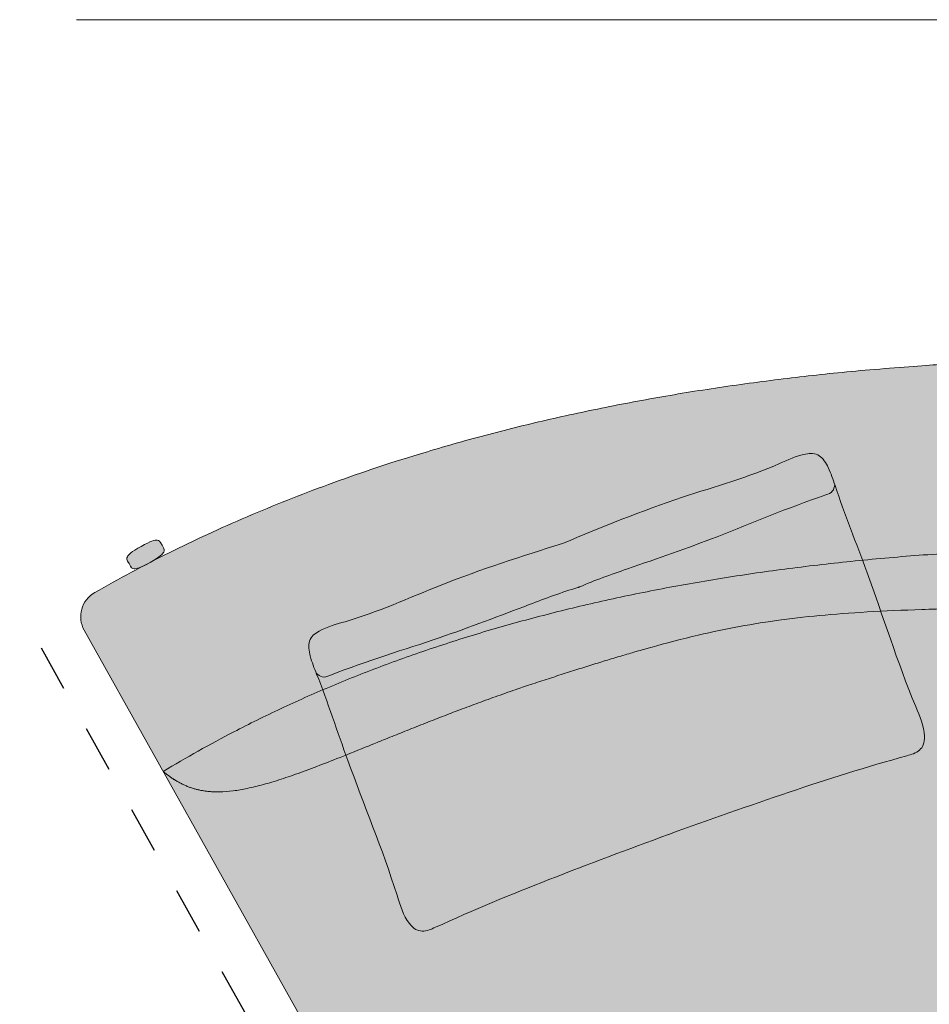
# Model space of a CAD drawing. Units: millimetres. Extents: x -159811 to 127149, y -104932 to 96414.
# Drawn here: x -70750 to -69769, y -65556 to -64494 of the extents above; entities that cross this region are included whole.
import ezdxf

# ---------------------------------------------------------------- set-up
doc = ezdxf.new("R2010")
doc.units = ezdxf.units.MM
doc.header["$LTSCALE"] = 10
doc.linetypes.add('DASHED', pattern=[10, 5, -5])
for name, color, linetype, lineweight in [('dimensions', 7, 'Continuous', 5), ('drawing', 7, 'Continuous', 5), ('hatch', 9, 'Continuous', 5), ('pillows$hatch pillows', 9, 'Continuous', 5), ('pillows$pillows', 7, 'Continuous', 5)]:
    doc.layers.add(name, color=color, linetype=linetype, lineweight=lineweight)

msp = doc.modelspace()

# ---------------------------------------------------------------- hatches: boundary and pattern name
at = {"layer": 'hatch'}
for points in [[(-69034.5, -64889.8), (-69034.5, -64889.9), (-69034.5, -65063.1), (-69541.4, -65063.1), (-69621.5, -65064.1), (-69699.4, -65066.9), (-69775.2, -65071.5), (-69848.8, -65077.9), (-69920.3, -65086.1), (-69989.7, -65096.1), (-70056.9, -65107.9), (-70121.9, -65121.4), (-70184.9, -65136.6), (-70245.7, -65153.4), (-70275.1, -65162.4), (-70304.4, -65172), (-70332.8, -65181.8), (-70361, -65192.1), (-70388.4, -65202.8), (-70415.6, -65213.9), (-70442, -65225.4), (-70468.1, -65237.3), (-70493.6, -65249.5), (-70518.7, -65262.3), (-70557.1, -65283), (-70594.8, -65305), (-70679.9, -65152.6), (-70680.3, -65152.1), (-70680.6, -65151.5), (-70680.9, -65150.9), (-70681.1, -65150.2), (-70681.4, -65149.6), (-70681.7, -65149), (-70681.9, -65148.3), (-70682.2, -65147.7), (-70682.4, -65147), (-70682.6, -65146.3), (-70682.8, -65145.6), (-70682.9, -65144.9), (-70683.1, -65144.2), (-70683.2, -65143.5), (-70683.4, -65142.8), (-70683.5, -65142.1), (-70683.6, -65141.3), (-70683.6, -65140.6), (-70683.7, -65139.8), (-70683.7, -65139.1), (-70683.7, -65138.3), (-70683.7, -65137.6), (-70683.7, -65136.8), (-70683.7, -65136.1), (-70683.6, -65135.3), (-70683.5, -65134.5), (-70683.4, -65133.8), (-70683.3, -65133), (-70683.2, -65132.3), (-70683, -65131.5), (-70682.9, -65130.8), (-70682.7, -65130), (-70682.4, -65129.3), (-70682.2, -65128.5), (-70682, -65127.8), (-70681.7, -65127.1), (-70681.4, -65126.4), (-70681.1, -65125.7), (-70680.8, -65125), (-70680.4, -65124.3), (-70680.1, -65123.6), (-70679.7, -65123), (-70679.3, -65122.3), (-70678.9, -65121.7), (-70678.5, -65121.1), (-70678.1, -65120.5), (-70677.6, -65119.9), (-70677.2, -65119.3), (-70676.7, -65118.7), (-70676.2, -65118.2), (-70675.7, -65117.6), (-70675.2, -65117.1), (-70674.7, -65116.6), (-70674.2, -65116.1), (-70673.7, -65115.6), (-70673.1, -65115.2), (-70672.6, -65114.7), (-70672.1, -65114.3), (-70671.5, -65113.9), (-70671, -65113.5), (-70670.4, -65113.1), (-70669.8, -65112.7), (-70669.3, -65112.4), (-70668.7, -65112), (-70642.6, -65097.4), (-70616, -65083.2), (-70614.5, -65082.5), (-70612.8, -65081.6), (-70609, -65079.6), (-70582.1, -65066), (-70554.8, -65052.9), (-70527.1, -65040.2), (-70499, -65027.9), (-70470.4, -65016.1), (-70441.5, -65004.7), (-70382.3, -64983.2), (-70321.4, -64963.4), (-70258.8, -64945.4), (-70194.6, -64929), (-70128.7, -64914.4), (-70061.2, -64901.5), (-69992, -64890.3), (-69921.1, -64880.9), (-69848.5, -64873.1), (-69774.2, -64867.1), (-69698.3, -64862.8), (-69620.7, -64860.2), (-69541.4, -64859.4), (-69064.4, -64859.4), (-69064.3, -64859.4), (-69063.6, -64859.4), (-69062.9, -64859.4), (-69062.3, -64859.5), (-69061.6, -64859.5), (-69060.9, -64859.6), (-69060.2, -64859.7), (-69059.5, -64859.8), (-69058.9, -64859.9), (-69058.2, -64860.1), (-69057.5, -64860.2), (-69056.8, -64860.4), (-69056.1, -64860.6), (-69055.4, -64860.8), (-69054.7, -64861), (-69054, -64861.3), (-69053.3, -64861.6), (-69052.6, -64861.8), (-69052, -64862.2), (-69051.3, -64862.5), (-69050.6, -64862.8), (-69049.9, -64863.2), (-69049.3, -64863.6), (-69048.6, -64864), (-69048, -64864.4), (-69047.4, -64864.8), (-69046.7, -64865.3), (-69046.1, -64865.7), (-69045.5, -64866.2), (-69044.9, -64866.7), (-69044.4, -64867.2), (-69043.8, -64867.8), (-69043.3, -64868.3), (-69042.7, -64868.9), (-69042.2, -64869.5), (-69041.7, -64870.1), (-69041.2, -64870.7), (-69040.7, -64871.3), (-69040.3, -64871.9), (-69039.8, -64872.5), (-69039.4, -64873.2), (-69039, -64873.8), (-69038.6, -64874.5), (-69038.2, -64875.2), (-69037.9, -64875.8), (-69037.5, -64876.5), (-69037.2, -64877.2), (-69036.9, -64877.9), (-69036.6, -64878.6), (-69036.3, -64879.3), (-69036.1, -64880), (-69035.9, -64880.7), (-69035.7, -64881.4), (-69035.5, -64882.1), (-69035.3, -64882.8), (-69035.1, -64883.5), (-69035, -64884.2), (-69034.9, -64884.9), (-69034.8, -64885.7), (-69034.7, -64886.3), (-69034.6, -64887), (-69034.6, -64887.7), (-69034.5, -64888.4), (-69034.5, -64889.1)], [(-70609, -65079.6), (-70616, -65083.2), (-70618, -65084.1), (-70618.9, -65084.5), (-70619.8, -65084.8), (-70620.6, -65085.1), (-70621.3, -65085.4), (-70622, -65085.6), (-70622.6, -65085.8), (-70623.2, -65085.9), (-70623.7, -65086), (-70624.2, -65086.1), (-70624.5, -65086.2), (-70624.7, -65086.2), (-70624.9, -65086.2), (-70625.1, -65086.2), (-70625.3, -65086.3), (-70625.5, -65086.3), (-70625.7, -65086.3), (-70625.9, -65086.3), (-70626.1, -65086.3), (-70626.2, -65086.3), (-70626.5, -65086.3), (-70626.7, -65086.3), (-70626.8, -65086.3), (-70626.9, -65086.2), (-70627, -65086.2), (-70627, -65086.2), (-70627.1, -65086.2), (-70627.2, -65086.2), (-70627.3, -65086.2), (-70627.4, -65086.2), (-70627.5, -65086.1), (-70627.6, -65086.1), (-70627.6, -65086.1), (-70627.7, -65086.1), (-70627.8, -65086), (-70627.9, -65086), (-70627.9, -65086), (-70628, -65085.9), (-70628.1, -65085.9), (-70628.2, -65085.8), (-70628.2, -65085.8), (-70628.3, -65085.7), (-70628.4, -65085.7), (-70628.5, -65085.6), (-70628.5, -65085.6), (-70628.6, -65085.5), (-70628.7, -65085.4), (-70628.7, -65085.4), (-70628.8, -65085.3), (-70628.9, -65085.2), (-70628.9, -65085.2), (-70629, -65085.1), (-70629.1, -65084.9), (-70629.3, -65084.7), (-70629.4, -65084.5), (-70629.6, -65084.3), (-70629.7, -65084.1), (-70630.1, -65083.6), (-70630.8, -65082.3), (-70632.5, -65079.3), (-70633.2, -65078), (-70633.4, -65077.5), (-70633.6, -65077.2), (-70633.7, -65077), (-70633.8, -65076.7), (-70633.8, -65076.5), (-70633.9, -65076.3), (-70633.9, -65076.2), (-70634, -65076.1), (-70634, -65076), (-70634, -65075.9), (-70634, -65075.8), (-70634.1, -65075.7), (-70634.1, -65075.6), (-70634.1, -65075.6), (-70634.1, -65075.5), (-70634.1, -65075.4), (-70634.1, -65075.3), (-70634.1, -65075.2), (-70634.1, -65075.1), (-70634.1, -65075), (-70634.1, -65075), (-70634.1, -65074.9), (-70634.1, -65074.8), (-70634.1, -65074.7), (-70634, -65074.6), (-70634, -65074.5), (-70634, -65074.5), (-70634, -65074.4), (-70633.9, -65074.3), (-70633.9, -65074.2), (-70633.9, -65074.1), (-70633.9, -65074), (-70633.8, -65074), (-70633.8, -65073.9), (-70633.7, -65073.8), (-70633.7, -65073.7), (-70633.6, -65073.5), (-70633.5, -65073.3), (-70633.4, -65073.1), (-70633.2, -65072.9), (-70633.1, -65072.7), (-70632.9, -65072.5), (-70632.8, -65072.3), (-70632.6, -65072.1), (-70632.4, -65071.8), (-70632.2, -65071.6), (-70631.9, -65071.3), (-70631.7, -65071), (-70631.4, -65070.8), (-70631.1, -65070.5), (-70630.8, -65070.2), (-70630.4, -65069.9), (-70629.7, -65069.2), (-70628.8, -65068.5), (-70627.8, -65067.8), (-70626.6, -65067), (-70625.4, -65066.1), (-70623.9, -65065.2), (-70622.4, -65064.3), (-70618.7, -65062.2), (-70615, -65060.2), (-70613.4, -65059.3), (-70611.8, -65058.6), (-70610.5, -65058), (-70609.2, -65057.4), (-70608, -65056.9), (-70607, -65056.5), (-70606, -65056.2), (-70605.6, -65056.1), (-70605.1, -65056), (-70604.7, -65055.9), (-70604.4, -65055.8), (-70604, -65055.7), (-70603.6, -65055.6), (-70603.3, -65055.6), (-70603, -65055.5), (-70602.7, -65055.5), (-70602.4, -65055.5), (-70602.2, -65055.4), (-70601.9, -65055.4), (-70601.7, -65055.4), (-70601.5, -65055.4), (-70601.2, -65055.4), (-70601, -65055.5), (-70600.9, -65055.5), (-70600.8, -65055.5), (-70600.8, -65055.5), (-70600.7, -65055.5), (-70600.6, -65055.5), (-70600.5, -65055.5), (-70600.4, -65055.5), (-70600.3, -65055.6), (-70600.2, -65055.6), (-70600.1, -65055.6), (-70600.1, -65055.6), (-70600, -65055.7), (-70599.9, -65055.7), (-70599.8, -65055.7), (-70599.8, -65055.8), (-70599.7, -65055.8), (-70599.6, -65055.8), (-70599.5, -65055.9), (-70599.5, -65055.9), (-70599.4, -65056), (-70599.3, -65056), (-70599.3, -65056.1), (-70599.2, -65056.1), (-70599.1, -65056.2), (-70599, -65056.3), (-70599, -65056.3), (-70598.9, -65056.4), (-70598.8, -65056.5), (-70598.8, -65056.6), (-70598.7, -65056.6), (-70598.6, -65056.8), (-70598.4, -65057), (-70598.3, -65057.2), (-70598.1, -65057.4), (-70598, -65057.6), (-70597.7, -65058.1), (-70596.9, -65059.4), (-70595.2, -65062.5), (-70594.5, -65063.7), (-70594.3, -65064.3), (-70594.2, -65064.5), (-70594.1, -65064.8), (-70594, -65065), (-70593.9, -65065.2), (-70593.8, -65065.4), (-70593.8, -65065.5), (-70593.7, -65065.6), (-70593.7, -65065.7), (-70593.7, -65065.8), (-70593.7, -65065.9), (-70593.7, -65066), (-70593.6, -65066.1), (-70593.6, -65066.2), (-70593.6, -65066.3), (-70593.6, -65066.3), (-70593.6, -65066.4), (-70593.6, -65066.5), (-70593.6, -65066.6), (-70593.6, -65066.7), (-70593.6, -65066.8), (-70593.6, -65066.8), (-70593.6, -65066.9), (-70593.6, -65067), (-70593.7, -65067.1), (-70593.7, -65067.2), (-70593.7, -65067.3), (-70593.7, -65067.3), (-70593.8, -65067.4), (-70593.8, -65067.5), (-70593.8, -65067.6), (-70593.9, -65067.7), (-70593.9, -65067.8), (-70593.9, -65067.8), (-70594, -65067.9), (-70594, -65068), (-70594.1, -65068.2), (-70594.2, -65068.4), (-70594.3, -65068.6), (-70594.5, -65068.8), (-70594.6, -65069), (-70594.8, -65069.2), (-70594.9, -65069.4), (-70595.1, -65069.7), (-70595.3, -65069.9), (-70595.5, -65070.1), (-70595.8, -65070.4), (-70596, -65070.7), (-70596.3, -65070.9), (-70596.6, -65071.2), (-70596.9, -65071.5), (-70597.3, -65071.8), (-70598.1, -65072.5), (-70598.9, -65073.2), (-70599.9, -65073.9), (-70601.1, -65074.7), (-70602.3, -65075.6), (-70603.8, -65076.5), (-70605.3, -65077.4)], [(-70594.8, -65305), (-70557.1, -65283), (-70518.7, -65262.3), (-70493.6, -65249.5), (-70468.1, -65237.3), (-70442, -65225.4), (-70415.6, -65213.9), (-70388.4, -65202.8), (-70361, -65192.1), (-70332.8, -65181.8), (-70304.4, -65172), (-70275.1, -65162.4), (-70245.7, -65153.4), (-70184.9, -65136.6), (-70121.9, -65121.4), (-70056.9, -65107.9), (-69989.7, -65096.1), (-69920.3, -65086.1), (-69848.8, -65077.9), (-69775.2, -65071.5), (-69699.4, -65066.9), (-69621.5, -65064.1), (-69541.4, -65063.1), (-69034.5, -65063.1), (-69036.2, -65066), (-69038, -65068.8), (-69039.8, -65071.5), (-69041.6, -65074.2), (-69043.5, -65076.7), (-69045.5, -65079.2), (-69047.6, -65081.6), (-69048.6, -65082.8), (-69049.7, -65083.9), (-69050.8, -65085), (-69051.9, -65086.2), (-69053.1, -65087.3), (-69054.2, -65088.3), (-69055.4, -65089.4), (-69056.6, -65090.4), (-69057.9, -65091.5), (-69059.1, -65092.5), (-69060.4, -65093.5), (-69061.8, -65094.4), (-69063.1, -65095.4), (-69064.5, -65096.3), (-69065.9, -65097.3), (-69067.4, -65098.2), (-69068.9, -65099.1), (-69070.4, -65099.9), (-69073.5, -65101.6), (-69076.8, -65103.3), (-69080.2, -65104.9), (-69083.8, -65106.4), (-69087.5, -65107.8), (-69091.3, -65109.2), (-69095.4, -65110.6), (-69099.5, -65111.9), (-69103.9, -65113.1), (-69108.4, -65114.3), (-69113.1, -65115.4), (-69118, -65116.4), (-69128.2, -65118.4), (-69139.1, -65120.1), (-69150.7, -65121.6), (-69163, -65122.9), (-69175.9, -65124), (-69189.4, -65124.9), (-69218, -65126.2), (-69695.3, -65128.4), (-69799.1, -65131.1), (-69842.2, -65133.3), (-69881.2, -65136.3), (-69917.5, -65140.1), (-69935, -65142.4), (-69952.3, -65145), (-69969.3, -65147.9), (-69986.4, -65151.2), (-70003.5, -65154.8), (-70020.9, -65158.7), (-70056.7, -65167.8), (-70094.6, -65178.5), (-70179.5, -65205), (-70233.9, -65223.4), (-70282.4, -65241.3), (-70428.6, -65299.3), (-70455.4, -65309.1), (-70467.6, -65313.3), (-70479, -65316.8), (-70489.8, -65319.8), (-70494.9, -65321.2), (-70499.9, -65322.3), (-70504.7, -65323.4), (-70509.3, -65324.3), (-70513.9, -65325.1), (-70518.2, -65325.7), (-70522.5, -65326.2), (-70526.6, -65326.6), (-70530.6, -65326.9), (-70534.4, -65327), (-70538.2, -65327), (-70540, -65326.9), (-70541.8, -65326.8), (-70543.6, -65326.7), (-70545.3, -65326.6), (-70547.1, -65326.4), (-70548.8, -65326.2), (-70550.5, -65326), (-70552.1, -65325.7), (-70553.8, -65325.4), (-70555.4, -65325.1), (-70557, -65324.8), (-70558.5, -65324.4), (-70560.1, -65324), (-70561.6, -65323.5), (-70563.1, -65323.1), (-70564.6, -65322.6), (-70566.1, -65322.1), (-70567.6, -65321.5), (-70569.1, -65320.9), (-70570.5, -65320.3), (-70571.9, -65319.7), (-70573.3, -65319), (-70574.7, -65318.3), (-70576.1, -65317.6), (-70577.5, -65316.9), (-70578.9, -65316.1), (-70581.6, -65314.5), (-70584.2, -65312.8), (-70586.9, -65311), (-70589.5, -65309.1), (-70592.2, -65307.1)], [(-69034.5, -65822.2), (-69034.5, -65822.4), (-69034.5, -65823.1), (-69034.5, -65823.7), (-69034.6, -65824.4), (-69034.6, -65825.1), (-69034.7, -65825.8), (-69034.8, -65826.5), (-69034.9, -65827.2), (-69035, -65827.9), (-69035.1, -65828.6), (-69035.3, -65829.3), (-69035.5, -65830), (-69035.7, -65830.7), (-69035.9, -65831.4), (-69036.1, -65832.1), (-69036.3, -65832.8), (-69036.6, -65833.5), (-69036.9, -65834.2), (-69037.2, -65834.9), (-69037.5, -65835.6), (-69037.9, -65836.3), (-69038.2, -65837), (-69038.6, -65837.7), (-69039, -65838.3), (-69039.4, -65839), (-69039.8, -65839.6), (-69040.3, -65840.3), (-69040.7, -65840.9), (-69041.2, -65841.5), (-69041.7, -65842.1), (-69042.2, -65842.7), (-69042.7, -65843.3), (-69043.3, -65843.8), (-69043.8, -65844.4), (-69044.4, -65844.9), (-69044.9, -65845.4), (-69045.5, -65845.9), (-69046.1, -65846.4), (-69046.7, -65846.9), (-69047.4, -65847.3), (-69048, -65847.8), (-69048.6, -65848.2), (-69049.3, -65848.6), (-69049.9, -65849), (-69050.6, -65849.3), (-69051.3, -65849.7), (-69052, -65850), (-69052.6, -65850.3), (-69053.3, -65850.6), (-69054, -65850.9), (-69054.7, -65851.1), (-69055.4, -65851.3), (-69056.1, -65851.6), (-69056.8, -65851.8), (-69057.5, -65851.9), (-69058.2, -65852.1), (-69058.9, -65852.2), (-69059.5, -65852.4), (-69060.2, -65852.5), (-69060.9, -65852.6), (-69061.6, -65852.6), (-69062.3, -65852.7), (-69062.9, -65852.7), (-69063.6, -65852.8), (-69064.3, -65852.8), (-69064.4, -65852.8), (-69541.4, -65852.8), (-69748.5, -65854.5), (-69793.6, -65856.1), (-69836.4, -65858.5), (-69877.2, -65861.9), (-69896.9, -65864), (-69916.3, -65866.4), (-69935.2, -65869.1), (-69953.8, -65872.2), (-69972, -65875.6), (-69989.9, -65879.4), (-70007.6, -65883.6), (-70025, -65888.2), (-70042.2, -65893.2), (-70059.2, -65898.7), (-70076.1, -65904.7), (-70092.8, -65911.2), (-70109.4, -65918.2), (-70126, -65925.7), (-70142.5, -65933.8), (-70158.9, -65942.5), (-70175.4, -65951.8), (-70192, -65961.7), (-70192.6, -65962.1), (-70193.2, -65962.4), (-70193.9, -65962.8), (-70194.6, -65963.1), (-70195.2, -65963.4), (-70195.9, -65963.7), (-70196.6, -65964), (-70197.3, -65964.3), (-70198, -65964.5), (-70198.8, -65964.8), (-70199.5, -65965), (-70200.2, -65965.2), (-70201, -65965.4), (-70201.7, -65965.5), (-70202.5, -65965.7), (-70203.2, -65965.8), (-70204, -65965.9), (-70204.8, -65966), (-70205.5, -65966.1), (-70206.3, -65966.1), (-70207, -65966.1), (-70207.8, -65966.1), (-70208.6, -65966.1), (-70209.3, -65966.1), (-70210.1, -65966), (-70210.8, -65966), (-70211.6, -65965.9), (-70212.3, -65965.8), (-70213.1, -65965.7), (-70213.8, -65965.5), (-70214.5, -65965.4), (-70215.2, -65965.2), (-70215.9, -65965), (-70216.6, -65964.8), (-70217.4, -65964.5), (-70218.1, -65964.3), (-70218.8, -65964), (-70219.5, -65963.7), (-70220.1, -65963.4), (-70220.8, -65963.1), (-70221.5, -65962.8), (-70222.2, -65962.4), (-70222.8, -65962), (-70223.5, -65961.6), (-70224.1, -65961.2), (-70224.8, -65960.8), (-70225.4, -65960.3), (-70226, -65959.9), (-70226.6, -65959.4), (-70227.2, -65958.9), (-70227.8, -65958.4), (-70228.3, -65957.9), (-70228.9, -65957.4), (-70229.4, -65956.8), (-70229.9, -65956.3), (-70230.4, -65955.7), (-70230.9, -65955.1), (-70231.4, -65954.5), (-70231.8, -65953.9), (-70232.3, -65953.3), (-70232.7, -65952.7), (-70233.1, -65952.1), (-70233.5, -65951.4), (-70233.8, -65950.8), (-70272.1, -65882.3), (-70272.4, -65881.8), (-70272.7, -65881.3), (-70594.8, -65305), (-70592.2, -65307.1), (-70589.5, -65309.1), (-70586.9, -65311), (-70584.2, -65312.8), (-70581.6, -65314.5), (-70578.9, -65316.1), (-70577.5, -65316.9), (-70576.1, -65317.6), (-70574.7, -65318.3), (-70573.3, -65319), (-70571.9, -65319.7), (-70570.5, -65320.3), (-70569.1, -65320.9), (-70567.6, -65321.5), (-70566.1, -65322.1), (-70564.6, -65322.6), (-70563.1, -65323.1), (-70561.6, -65323.5), (-70560.1, -65324), (-70558.5, -65324.4), (-70557, -65324.8), (-70555.4, -65325.1), (-70553.8, -65325.4), (-70552.1, -65325.7), (-70550.5, -65326), (-70548.8, -65326.2), (-70547.1, -65326.4), (-70545.3, -65326.6), (-70543.6, -65326.7), (-70541.8, -65326.8), (-70540, -65326.9), (-70538.2, -65327), (-70534.4, -65327), (-70530.6, -65326.9), (-70526.6, -65326.6), (-70522.5, -65326.2), (-70518.2, -65325.7), (-70513.9, -65325.1), (-70509.3, -65324.3), (-70504.7, -65323.4), (-70499.9, -65322.3), (-70494.9, -65321.2), (-70489.8, -65319.8), (-70479, -65316.8), (-70467.6, -65313.3), (-70455.4, -65309.1), (-70428.6, -65299.3), (-70282.4, -65241.3), (-70233.9, -65223.4), (-70179.5, -65205), (-70094.6, -65178.5), (-70056.7, -65167.8), (-70020.9, -65158.7), (-70003.5, -65154.8), (-69986.4, -65151.2), (-69969.3, -65147.9), (-69952.3, -65145), (-69935, -65142.4), (-69917.5, -65140.1), (-69881.2, -65136.3), (-69842.2, -65133.3), (-69799.1, -65131.1), (-69695.3, -65128.4), (-69218, -65126.2), (-69189.4, -65124.9), (-69175.9, -65124), (-69163, -65122.9), (-69150.7, -65121.6), (-69139.1, -65120.1), (-69128.2, -65118.4), (-69118, -65116.4), (-69113.1, -65115.4), (-69108.4, -65114.3), (-69103.9, -65113.1), (-69099.5, -65111.9), (-69095.4, -65110.6), (-69091.3, -65109.2), (-69087.5, -65107.8), (-69083.8, -65106.4), (-69080.2, -65104.9), (-69076.8, -65103.3), (-69073.5, -65101.6), (-69070.4, -65099.9), (-69068.9, -65099.1), (-69067.4, -65098.2), (-69065.9, -65097.3), (-69064.5, -65096.3), (-69063.1, -65095.4), (-69061.8, -65094.4), (-69060.4, -65093.5), (-69059.1, -65092.5), (-69057.9, -65091.5), (-69056.6, -65090.4), (-69055.4, -65089.4), (-69054.2, -65088.3), (-69053.1, -65087.3), (-69051.9, -65086.2), (-69050.8, -65085), (-69049.7, -65083.9), (-69048.6, -65082.8), (-69047.6, -65081.6), (-69045.5, -65079.2), (-69043.5, -65076.7), (-69041.6, -65074.2), (-69039.8, -65071.5), (-69038, -65068.8), (-69036.2, -65066), (-69034.5, -65063.1)], [(-70616, -65083.2), (-70609, -65079.6), (-70612.8, -65081.6), (-70614.5, -65082.5)]]:
    msp.add_hatch(color=256, dxfattribs=at).paths.add_polyline_path(points, flags=0)
at = {"layer": 'pillows$hatch pillows'}
for points in [[(-70164.1, -65059.1), (-70147, -65106.2), (-70145.9, -65105.9), (-70133.5, -65100.7), (-70120.7, -65095.8), (-69997.7, -65051.8), (-69911, -65017.6), (-69878.2, -65006), (-69877.7, -65005.8), (-69877.2, -65005.6), (-69876.7, -65005.3), (-69876.4, -65005.2), (-69876.2, -65005.1), (-69876, -65005), (-69875.7, -65004.9), (-69875.5, -65004.7), (-69875.3, -65004.6), (-69875, -65004.4), (-69874.8, -65004.3), (-69874.6, -65004.1), (-69874.4, -65004), (-69874.2, -65003.8), (-69874, -65003.6), (-69873.8, -65003.5), (-69873.7, -65003.4), (-69873.6, -65003.3), (-69873.5, -65003.2), (-69873.4, -65003.1), (-69873.4, -65003), (-69873.3, -65002.9), (-69873.2, -65002.8), (-69873.1, -65002.7), (-69873, -65002.5), (-69872.9, -65002.4), (-69872.8, -65002.3), (-69872.7, -65002.1), (-69872.6, -65001.9), (-69872.5, -65001.8), (-69872.4, -65001.6), (-69872.3, -65001.4), (-69872.2, -65001.2), (-69872.2, -65001), (-69872, -65000.6), (-69871.8, -65000.2), (-69871.7, -64999.8), (-69871.5, -64999.4), (-69871.4, -64999), (-69871.3, -64998.5), (-69871, -64997.6), (-69870.6, -64995.8), (-69873.8, -64986.5), (-69874.6, -64984.1), (-69875.6, -64981.8), (-69876.6, -64979.5), (-69877.7, -64977.2), (-69878.6, -64975.2), (-69879.2, -64974.3), (-69879.7, -64973.3), (-69880.2, -64972.4), (-69880.8, -64971.5), (-69881.4, -64970.6), (-69882, -64969.8), (-69882.6, -64969), (-69883.2, -64968.2), (-69883.5, -64967.8), (-69883.9, -64967.4), (-69884.2, -64967.1), (-69884.5, -64966.7), (-69884.9, -64966.4), (-69885.2, -64966), (-69885.5, -64965.7), (-69885.9, -64965.4), (-69886.2, -64965.1), (-69886.6, -64964.8), (-69887, -64964.6), (-69887.3, -64964.3), (-69887.5, -64964.2), (-69887.8, -64964.1), (-69888, -64963.9), (-69888.2, -64963.8), (-69888.4, -64963.7), (-69888.6, -64963.6), (-69888.8, -64963.5), (-69889, -64963.4), (-69889.3, -64963.3), (-69889.5, -64963.2), (-69889.7, -64963.1), (-69889.9, -64963), (-69890.4, -64962.8), (-69890.8, -64962.7), (-69891.3, -64962.6), (-69891.7, -64962.5), (-69892.2, -64962.4), (-69892.7, -64962.3), (-69893.1, -64962.2), (-69893.6, -64962.1), (-69894.1, -64962.1), (-69894.5, -64962), (-69895, -64962), (-69895.5, -64962), (-69895.9, -64962), (-69896.4, -64962), (-69896.9, -64962), (-69897.4, -64962), (-69898.3, -64962.1), (-69899.3, -64962.2), (-69900.2, -64962.3), (-69901.2, -64962.5), (-69902.1, -64962.7), (-69904, -64963), (-69905.9, -64963.5), (-69907.8, -64964), (-69909.6, -64964.5), (-69911.4, -64965.1), (-69913.2, -64965.7), (-69915, -64966.3), (-69916.7, -64967), (-69920.1, -64968.4), (-69936.5, -64975.6), (-69942.8, -64978.2), (-69955.6, -64983.2), (-69968.6, -64987.8), (-70034.9, -65009.2), (-70067.7, -65020.7), (-70100.1, -65033), (-70164.1, -65059)], [(-70147, -65106.2), (-70049.9, -65372.8), (-70049.7, -65372.8), (-69919.8, -65327.3), (-69857, -65306.9), (-69789.3, -65287), (-69788.4, -65286.8), (-69787.5, -65286.5), (-69786.6, -65286.1), (-69785.7, -65285.8), (-69784.9, -65285.4), (-69784.4, -65285.2), (-69784, -65285), (-69783.6, -65284.8), (-69783.2, -65284.6), (-69782.7, -65284.4), (-69782.3, -65284.1), (-69781.9, -65283.9), (-69781.5, -65283.6), (-69781.1, -65283.4), (-69780.7, -65283.1), (-69780.4, -65282.8), (-69780, -65282.5), (-69779.6, -65282.2), (-69779.2, -65281.9), (-69778.9, -65281.6), (-69778.6, -65281.3), (-69778.3, -65281), (-69778, -65280.7), (-69777.8, -65280.4), (-69777.5, -65280.1), (-69777.2, -65279.7), (-69777, -65279.4), (-69776.7, -65279), (-69776.5, -65278.7), (-69776.2, -65278.3), (-69776, -65277.9), (-69775.8, -65277.5), (-69775.6, -65277.1), (-69775.4, -65276.7), (-69775.2, -65276.3), (-69775.1, -65276), (-69775, -65275.8), (-69775, -65275.5), (-69774.9, -65275.2), (-69774.8, -65275), (-69774.7, -65274.7), (-69774.6, -65274.1), (-69774.5, -65273.5), (-69774.3, -65273), (-69774.3, -65272.4), (-69774.2, -65271.8), (-69774.1, -65271.2), (-69774.1, -65270.6), (-69774, -65269.9), (-69774, -65269.3), (-69774, -65268.7), (-69774, -65268.1), (-69774, -65266.8), (-69774.1, -65265.8), (-69774.2, -65264.8), (-69774.3, -65263.8), (-69774.4, -65262.8), (-69774.5, -65261.8), (-69774.7, -65260.8), (-69774.9, -65259.8), (-69775.1, -65258.8), (-69775.5, -65256.8), (-69776, -65254.8), (-69776.6, -65252.8), (-69777.2, -65250.8), (-69777.9, -65248.8), (-69778.6, -65246.8), (-69780.2, -65242.8), (-69790.8, -65216.6), (-69797.7, -65198.4), (-69862.3, -65019.7), (-69870.6, -64995.8), (-69871, -64997.6), (-69871.3, -64998.5), (-69871.4, -64999), (-69871.5, -64999.4), (-69871.7, -64999.8), (-69871.8, -65000.2), (-69872, -65000.6), (-69872.2, -65001), (-69872.2, -65001.2), (-69872.3, -65001.4), (-69872.4, -65001.6), (-69872.5, -65001.8), (-69872.6, -65001.9), (-69872.7, -65002.1), (-69872.8, -65002.3), (-69872.9, -65002.4), (-69873, -65002.5), (-69873.1, -65002.7), (-69873.2, -65002.8), (-69873.3, -65002.9), (-69873.4, -65003), (-69873.4, -65003.1), (-69873.5, -65003.2), (-69873.6, -65003.3), (-69873.7, -65003.4), (-69873.8, -65003.5), (-69874, -65003.6), (-69874.2, -65003.8), (-69874.4, -65004), (-69874.6, -65004.1), (-69874.8, -65004.3), (-69875, -65004.4), (-69875.3, -65004.6), (-69875.5, -65004.7), (-69875.7, -65004.9), (-69876, -65005), (-69876.2, -65005.1), (-69876.4, -65005.2), (-69876.7, -65005.3), (-69877.2, -65005.6), (-69877.7, -65005.8), (-69878.2, -65006), (-69911, -65017.6), (-69997.7, -65051.8), (-70120.7, -65095.8), (-70133.5, -65100.7), (-70145.9, -65105.9)]]:
    msp.add_hatch(color=256, dxfattribs=at).paths.add_polyline_path(points, flags=0)
at = {"layer": 'pillows$hatch pillows', "extrusion": (0, 0, -1)}
for points in [[(70164.1, -65059.1), (70147, -65106.2), (70147.9, -65106.6), (70160.8, -65110.6), (70173.8, -65115.1), (70296.3, -65160.5), (70384.6, -65190), (70417.3, -65202.2), (70417.8, -65202.4), (70418.3, -65202.5), (70418.8, -65202.7), (70419.1, -65202.7), (70419.3, -65202.8), (70419.6, -65202.9), (70419.9, -65202.9), (70420.1, -65203), (70420.4, -65203), (70420.7, -65203), (70420.9, -65203.1), (70421.2, -65203.1), (70421.4, -65203.1), (70421.7, -65203.1), (70422, -65203.1), (70422.2, -65203.1), (70422.4, -65203), (70422.5, -65203), (70422.6, -65203), (70422.8, -65203), (70422.9, -65203), (70423, -65203), (70423.2, -65202.9), (70423.3, -65202.9), (70423.4, -65202.9), (70423.5, -65202.8), (70423.7, -65202.8), (70423.9, -65202.7), (70424.1, -65202.7), (70424.3, -65202.6), (70424.5, -65202.5), (70424.7, -65202.4), (70424.9, -65202.4), (70425.1, -65202.3), (70425.4, -65202.1), (70425.8, -65201.9), (70426.2, -65201.7), (70426.6, -65201.4), (70427, -65201.2), (70427.3, -65200.9), (70428.1, -65200.4), (70429.6, -65199.3), (70433.2, -65190.1), (70434, -65187.7), (70434.8, -65185.3), (70435.5, -65182.9), (70436.2, -65180.4), (70436.7, -65178.3), (70436.9, -65177.3), (70437.1, -65176.2), (70437.2, -65175.2), (70437.4, -65174.1), (70437.5, -65173.1), (70437.6, -65172), (70437.7, -65171), (70437.7, -65170), (70437.7, -65169.5), (70437.7, -65169), (70437.7, -65168.5), (70437.6, -65168), (70437.6, -65167.5), (70437.6, -65167.1), (70437.5, -65166.6), (70437.4, -65166.2), (70437.3, -65165.7), (70437.2, -65165.3), (70437.1, -65164.8), (70437, -65164.4), (70436.9, -65164.2), (70436.9, -65163.9), (70436.8, -65163.7), (70436.7, -65163.5), (70436.6, -65163.2), (70436.5, -65163), (70436.4, -65162.8), (70436.3, -65162.6), (70436.2, -65162.4), (70436.1, -65162.1), (70436, -65161.9), (70435.9, -65161.7), (70435.6, -65161.3), (70435.4, -65160.9), (70435.1, -65160.5), (70434.9, -65160.1), (70434.6, -65159.8), (70434.3, -65159.4), (70434, -65159), (70433.6, -65158.7), (70433.3, -65158.4), (70433, -65158), (70432.6, -65157.7), (70432.3, -65157.4), (70431.9, -65157.1), (70431.6, -65156.8), (70431.2, -65156.5), (70430.8, -65156.2), (70430, -65155.6), (70429.2, -65155.1), (70428.4, -65154.6), (70427.6, -65154.1), (70426.8, -65153.6), (70425.1, -65152.7), (70423.3, -65151.8), (70421.6, -65151), (70419.8, -65150.2), (70418.1, -65149.5), (70416.3, -65148.8), (70414.6, -65148.2), (70412.8, -65147.6), (70409.3, -65146.4), (70392.1, -65141.5), (70385.6, -65139.4), (70372.6, -65134.9), (70359.7, -65130.1), (70295.1, -65103.9), (70262.6, -65091.6), (70229.9, -65080.2), (70164.2, -65059.1)], [(70147, -65106.2), (70049.9, -65372.8), (70050, -65372.9), (70178.8, -65421.6), (70240, -65446.3), (70304.7, -65474.6), (70305.5, -65475), (70306.4, -65475.3), (70307.3, -65475.7), (70308.2, -65476), (70309.1, -65476.2), (70309.6, -65476.4), (70310, -65476.5), (70310.5, -65476.6), (70311, -65476.7), (70311.4, -65476.8), (70311.9, -65476.9), (70312.3, -65477), (70312.8, -65477), (70313.3, -65477.1), (70313.8, -65477.1), (70314.2, -65477.1), (70314.7, -65477.2), (70315.2, -65477.2), (70315.7, -65477.2), (70316.1, -65477.1), (70316.5, -65477.1), (70317, -65477.1), (70317.4, -65477), (70317.8, -65477), (70318.2, -65476.9), (70318.6, -65476.8), (70319.1, -65476.7), (70319.5, -65476.6), (70319.9, -65476.5), (70320.3, -65476.3), (70320.7, -65476.2), (70321.1, -65476), (70321.6, -65475.8), (70322, -65475.6), (70322.4, -65475.4), (70322.6, -65475.3), (70322.9, -65475.1), (70323.1, -65475), (70323.3, -65474.8), (70323.6, -65474.7), (70323.8, -65474.5), (70324.3, -65474.2), (70324.7, -65473.8), (70325.2, -65473.5), (70325.6, -65473.1), (70326.1, -65472.7), (70326.5, -65472.2), (70326.9, -65471.8), (70327.4, -65471.3), (70327.8, -65470.9), (70328.2, -65470.4), (70328.6, -65469.9), (70329.4, -65469), (70330, -65468.1), (70330.6, -65467.3), (70331.2, -65466.5), (70331.7, -65465.6), (70332.2, -65464.8), (70332.8, -65463.9), (70333.3, -65463), (70333.8, -65462.1), (70334.7, -65460.3), (70335.6, -65458.4), (70336.4, -65456.5), (70337.2, -65454.6), (70338, -65452.6), (70338.7, -65450.6), (70340.1, -65446.6), (70348.8, -65419.7), (70355.3, -65401.3), (70420.6, -65222.9), (70429.6, -65199.3), (70428.1, -65200.4), (70427.3, -65200.9), (70427, -65201.2), (70426.6, -65201.4), (70426.2, -65201.7), (70425.8, -65201.9), (70425.4, -65202.1), (70425.1, -65202.3), (70424.9, -65202.4), (70424.7, -65202.4), (70424.5, -65202.5), (70424.3, -65202.6), (70424.1, -65202.7), (70423.9, -65202.7), (70423.7, -65202.8), (70423.5, -65202.8), (70423.4, -65202.9), (70423.3, -65202.9), (70423.2, -65202.9), (70423, -65203), (70422.9, -65203), (70422.8, -65203), (70422.6, -65203), (70422.5, -65203), (70422.4, -65203), (70422.2, -65203.1), (70422, -65203.1), (70421.7, -65203.1), (70421.4, -65203.1), (70421.2, -65203.1), (70420.9, -65203.1), (70420.7, -65203), (70420.4, -65203), (70420.1, -65203), (70419.9, -65202.9), (70419.6, -65202.9), (70419.3, -65202.8), (70419.1, -65202.7), (70418.8, -65202.7), (70418.3, -65202.5), (70417.8, -65202.4), (70417.3, -65202.2), (70384.6, -65190), (70296.3, -65160.5), (70173.8, -65115.1), (70160.8, -65110.6), (70147.9, -65106.6)]]:
    msp.add_hatch(color=256, dxfattribs=at).paths.add_polyline_path(points, flags=0)

# ---------------------------------------------------------------- linework, layer by layer
at = {"layer": 'dimensions', "elevation": -340.6}
msp.add_lwpolyline([(-70688.4, -64494.1), (-68033.4, -64494.1)], dxfattribs=at)
msp.add_lwpolyline([(-70688.4, -64494.1), (-68033.4, -64494.1)], dxfattribs=at)
at = {"layer": 'drawing', "linetype": 'DASHED', "lineweight": 30, "elevation": -1385.2}
msp.add_lwpolyline([(-70263.3, -66001.4), (-70749.6, -65129.9)], dxfattribs=at)
at = {"layer": 'drawing', "elevation": -1384.6}
msp.add_lwpolyline([(-70233.8, -65950.8), (-70679.9, -65152.6)], dxfattribs=at)
at = {"layer": 'drawing'}
msp.add_arc((-70653.8, -65138, -1384.6), 30, 119.8218, 209.2014, dxfattribs=at)
for points, degree, knots in [([(-70668.7, -65112, -1384.6), (-70227.9, -64859.4, -1384.6), (-69541.4, -64859.4, -1384.6), (-69288, -64859.4, -1384.6), (-69034.5, -64859.4, -1384.6)], 2, [-1183.331407, -1183.331407, -1183.331407, 0, 0, 223.99704, 223.99704, 223.99704]), ([(-70594.8, -65305, -1384.6), (-70569.9, -65289.9, -1384.6), (-70528.1, -65266.5, -1384.6), (-70468, -65236.8, -1384.6), (-70415.4, -65213.4, -1384.6), (-70360.7, -65191.6, -1384.6), (-70304, -65171.5, -1384.6), (-70245.3, -65152.9, -1384.6), (-70184.4, -65136.1, -1384.6), (-70121.4, -65120.9, -1384.6), (-70056.3, -65107.4, -1384.6), (-69989.1, -65095.7, -1384.6), (-69919.7, -65085.7, -1384.6), (-69848.2, -65077.5, -1384.6), (-69774.6, -65071.1, -1384.6), (-69698.7, -65066.5, -1384.6), (-69620.8, -65063.7, -1384.6), (-69568.1, -65063.1, -1384.6), (-69541.4, -65063.1, -1384.6), (-69372.4, -65063.1, -1384.6), (-69203.5, -65063.1, -1384.6), (-69034.5, -65063.1, -1384.6)], 3, [-31.851555, -31.851555, -31.851555, -31.851555, 55.40408, 111.807741, 169.336662, 228.106488, 288.2266, 349.796438, 412.909287, 477.649322, 544.095021, 612.316964, 682.380665, 754.345057, 828.264688, 904.188764, 982.162765, 1062.227904, 1062.227904, 1062.227904, 1328.868269, 1328.868269, 1328.868269, 1328.868269]), ([(-69034.5, -65063.1, -1384.6), (-69056.4, -65100.7, -1384.6), (-69084.2, -65119.6, -1384.6), (-69149.8, -65132.1, -1384.6), (-69285.2, -65126.4, -1384.6), (-69718.5, -65126.4, -1384.6), (-69852.4, -65130.3, -1384.6), (-69937.7, -65130.8, -1384.6), (-70031.5, -65157.1, -1384.6), (-70363.5, -65264.4, -1384.6), (-70464.7, -65323.8, -1384.6), (-70528.5, -65340.6, -1384.6), (-70561.2, -65332.5, -1384.6), (-70594.8, -65305, -1384.6)], 5, [2382.740536, 2382.740536, 2382.740536, 2382.740536, 2382.740536, 2382.740536, 2397.042459, 2397.042459, 2397.042459, 2397.042459, 2455.937327, 2455.937327, 2455.937327, 2455.937327, 2529.134119, 2529.134119, 2529.134119, 2529.134119, 2529.134119, 2529.134119])]:
    msp.add_open_spline(points, degree=degree, knots=knots, dxfattribs=at)
for points in [[(-70596.1, -65060.9, -1384.6), (-70598.6, -65056.4, -1384.6), (-70599.6, -65054.6, -1384.6), (-70608, -65056.2, -1384.6), (-70618.7, -65062.2, -1384.6)], [(-70618.7, -65062.2, -1384.6), (-70629.4, -65068.1, -1384.6), (-70635.2, -65074.5, -1384.6), (-70634.2, -65076.2, -1384.6), (-70631.6, -65080.8, -1384.6)], [(-70609, -65079.6, -1384.6), (-70598.3, -65073.6, -1384.6), (-70592.5, -65067.2, -1384.6), (-70593.5, -65065.5, -1384.6), (-70596.1, -65060.9, -1384.6)], [(-70631.6, -65080.8, -1384.6), (-70629.1, -65085.4, -1384.6), (-70628.1, -65087.1, -1384.6), (-70619.7, -65085.5, -1384.6), (-70609, -65079.6, -1384.6)]]:
    msp.add_open_spline(points, degree=3, dxfattribs=at)
at = {"layer": 'pillows$pillows', "linetype": 'Continuous'}
for points, knots in [([(-70049.9, -65372.8, -1384.6), (-70049.8, -65372.8, -1384.6), (-70049.8, -65372.8, -1384.6), (-70049.7, -65372.8, -1384.6), (-70006.4, -65357.3, -1384.6), (-69921.4, -65327, -1384.6), (-69831.7, -65298.5, -1384.6), (-69781, -65284.8, -1384.6), (-69774.4, -65276.3, -1384.6), (-69773, -65259.3, -1384.6), (-69800.4, -65196.4, -1384.6), (-69827.9, -65107, -1384.6), (-69862.7, -65021, -1384.6), (-69876.2, -64978.4, -1384.6), (-69887.1, -64961.1, -1384.6), (-69908.4, -64962.5, -1384.6), (-69953.6, -64985, -1384.6), (-70044.9, -65009.8, -1384.6), (-70121.6, -65041.4, -1384.6), (-70164.1, -65059, -1384.6), (-70164.1, -65059, -1384.6), (-70164.1, -65059, -1384.6), (-70164.1, -65059.1, -1384.6)], [2236.489152, 2236.489152, 2236.489152, 2236.489152, 2236.701069, 2236.701069, 2236.701069, 2421.319889, 2599.145922, 2619.403516, 2627.951621, 2638.251485, 2671.582831, 2826.210447, 2925.425554, 2946.021663, 2962.616594, 2981.626619, 3021.799998, 3170.407236, 3355.925494, 3355.925494, 3355.925494, 3356.001321, 3356.001321, 3356.001321, 3356.001321]), ([(-69870.6, -64995.8, -1384.6), (-69871.2, -64998.3, -1384.6), (-69872.6, -65004.1, -1384.6), (-69920.1, -65019.8, -1384.6), (-69988.5, -65049.9, -1384.6), (-70079.9, -65081.4, -1384.6), (-70129.7, -65098.8, -1384.6), (-70145.9, -65105.9, -1384.6), (-70146.3, -65106, -1384.6), (-70146.6, -65106.1, -1384.6), (-70147, -65106.2, -1384.6)], [0.123056, 0.123056, 0.123056, 0.123056, 8.231079, 19.551897, 188.650207, 325.751246, 401.066747, 401.066747, 401.066747, 402.407495, 402.407495, 402.407495, 402.407495]), ([(-70049.9, -65372.8, -1384.6), (-70049.9, -65372.9, -1384.6), (-70050, -65372.9, -1384.6), (-70050, -65372.9, -1384.6), (-70093.2, -65388.9, -1384.6), (-70177.8, -65420.3, -1384.6), (-70264.9, -65456.2, -1384.6), (-70312.4, -65478.2, -1384.6), (-70323, -65476, -1384.6), (-70335, -65463.8, -1384.6), (-70354.4, -65398, -1384.6), (-70390.8, -65311.9, -1384.6), (-70419.5, -65223.6, -1384.6), (-70436.6, -65182.3, -1384.6), (-70439.3, -65162, -1384.6), (-70422, -65149.5, -1384.6), (-70373, -65137.7, -1384.6), (-70287.1, -65097.9, -1384.6), (-70208.1, -65072.9, -1384.6), (-70164.2, -65059.1, -1384.6), (-70164.1, -65059.1, -1384.6), (-70164.1, -65059.1, -1384.6), (-70164.1, -65059.1, -1384.6)], [2236.489152, 2236.489152, 2236.489152, 2236.489152, 2236.701069, 2236.701069, 2236.701069, 2421.319889, 2599.145922, 2619.403516, 2627.951621, 2638.251485, 2671.582831, 2826.210447, 2925.425554, 2946.021663, 2962.616594, 2981.626619, 3021.799998, 3170.407236, 3355.925494, 3355.925494, 3355.925494, 3356.001321, 3356.001321, 3356.001321, 3356.001321]), ([(-70429.6, -65199.3, -1384.6), (-70427.6, -65200.8, -1384.6), (-70422.7, -65204.4, -1384.6), (-70376.3, -65185.8, -1384.6), (-70304.5, -65164.9, -1384.6), (-70214.3, -65130.3, -1384.6), (-70165, -65111.6, -1384.6), (-70147.9, -65106.6, -1384.6), (-70147.6, -65106.5, -1384.6), (-70147.3, -65106.3, -1384.6), (-70147, -65106.2, -1384.6)], [0.123056, 0.123056, 0.123056, 0.123056, 8.231079, 19.551897, 188.650207, 325.751246, 401.066747, 401.066747, 401.066747, 402.407495, 402.407495, 402.407495, 402.407495])]:
    msp.add_open_spline(points, degree=3, knots=knots, dxfattribs=at)

doc.saveas('drawing.dxf')
